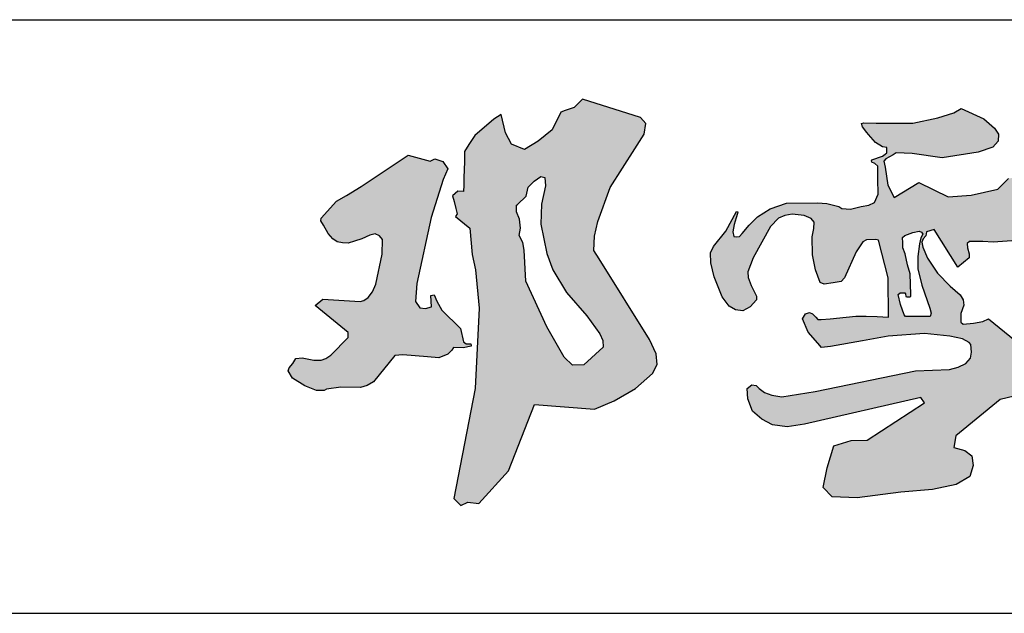
# Model space of a CAD drawing. Extents: x -77280 to 214784, y -608169 to 146451.
# Drawn here: x 97869 to 102513, y -542139 to -539339 of the extents above; entities that cross this region are included whole.
import ezdxf

# ---------------------------------------------------------------- set-up
doc = ezdxf.new("R2010")
doc.units = 0
doc.header["$LTSCALE"] = 1000
doc.header["$MEASUREMENT"] = 0
doc.layers.add('PUB_TITLE', color=4, linetype='Continuous')

# ---------------------------------------------------------------- blocks, each defined once
blk = doc.blocks.new('新iol块')
at = {"ltscale": 0.1}
h = blk.add_hatch(color=256, dxfattribs=at)
h.dxf.hatch_style = 1
h.paths.add_polyline_path([(552509, -661007), (552618, -660978), (552666, -660986), (552806, -661103), (552799, -661498), (552732, -661796), (552652, -661923), (552588, -661969), (552478, -661959), (552398, -661846), (552364, -661639), (552378, -661458), (552375, -661431), (552352, -661433), (552305, -661459), (552265, -661512), (551837, -662075), (551512, -662321), (551478, -662393), (551463, -662480), (551478, -662641), (551558, -662929), (551575, -662992), (551573, -663025), (551527, -663105), (551493, -663156), (551384, -663160), (551303, -663090), (551230, -662989), (551070, -662746), (551077, -662684), (551100, -662649), (551097, -662625), (551070, -662612), (551030, -662624), (550989, -662672), (550870, -662727), (550703, -662747), (550636, -662716), (550575, -662608), (550523, -662490), (550525, -662370), (550563, -662228), (550606, -662107), (550607, -662045), (550517, -661956), (550419, -661810), (550387, -661726), (550410, -661612), (550442, -661555), (550559, -661516), (550744, -661443), (551012, -661270), (551049, -661246), (551081, -661270), (551087, -661306), (551103, -661327), (551165, -661303), (551292, -661200), (551404, -661059), (551450, -661000), (551442, -660962), (551411, -660956), (551367, -660958), (551289, -660981), (551276, -661000), (551262, -661018), (551214, -661021), (551139, -661004), (551053, -660944), (550945, -660823), (550871, -660697), (550889, -660648), (550916, -660613), (550916, -660507), (550937, -660442), (550990, -660419), (551193, -660387), (551412, -660390), (551865, -660279), (551878, -660223), (551849, -660187), (551793, -660199), (551757, -660207), (551725, -660184), (551704, -660118), (551682, -660069), (551651, -660037), (551493, -660049), (551274, -659961), (551140, -659875), (550995, -659750), (550916, -659636), (550936, -659612), (550975, -659613), (551050, -659640), (551157, -659679), (551249, -659692), (551360, -659673), (551481, -659633), (551609, -659557), (551650, -659482), (551673, -659289), (551674, -659113), (551693, -659014), (551762, -658952), (551806, -658954), (551877, -659035), (552078, -659223), (552138, -659394), (552205, -659362), (552277, -659260), (552327, -659129), (552461, -659025), (552616, -658848), (552703, -658682), (552796, -658680), (552913, -658765), (553131, -658835), (553295, -658907), (553321, -658946), (553318, -659154), (553516, -659187), (553707, -659275), (553753, -659335), (553703, -659410), (553706, -659470), (553737, -659493), (553738, -659514), (553727, -659536), (553705, -659545), (553421, -659569), (553100, -659632), (552982, -659735), (552673, -660005), (552417, -660237), (552420, -660279), (552435, -660306), (552498, -660320), (552533, -660350), (552524, -660373), (552463, -660406), (552438, -660440), (552434, -660455), (552435, -660480), (552441, -660495), (552473, -660496), (552513, -660497), (552523, -660515), (552530, -660527), (552528, -660544), (551862, -660790), (551832, -660822), (551831, -660863), (551841, -660895), (551996, -661011), (552087, -661065), (552114, -661107), (552123, -661148), (552123, -661197), (552114, -661242), (551910, -661360), (551747, -661530), (551627, -661712), (551586, -661791), (551582, -661849), (551598, -661857), (551683, -661821), (551858, -661707), (552061, -661579), (552254, -661406), (552377, -661263), (552424, -661150), (552433, -661078), (552447, -661046), (552466, -661025), (552495, -661011)])
h.paths.add_polyline_path([(553468, -660278), (553592, -660199), (553616, -660202), (553661, -660228), (553873, -660345), (554049, -660390), (554142, -660387), (554293, -660558), (554202, -660633), (554127, -660770), (554081, -661066), (554037, -662327), (554054, -662725), (554143, -663042), (554221, -663333), (553959, -663512), (553836, -663505), (553690, -663448), (553575, -663347), (553499, -663279), (552935, -663010), (552824, -663003), (552763, -662977), (552721, -662950), (552716, -662925), (552721, -662914), (552767, -662908), (553160, -662899), (553274, -662885), (553389, -662880), (553383, -662854), (553391, -662839), (553438, -662836), (553458, -662821), (553474, -662794), (553502, -662346), (553548, -661913), (553640, -661006), (553662, -660655), (553657, -660520), (553610, -660438), (553528, -660334)])
h.paths.add_polyline_path([(547841, -660335), (547840, -660275), (547866, -660254), (547958, -660218), (548031, -660204), (548058, -660217), (548072, -660240), (548049, -660281), (548034, -660349), (548013, -660494), (548011, -660632), (548053, -660819), (548144, -661082), (548156, -661140), (548145, -661175), (547867, -661174), (547849, -661155), (547811, -661036), (547785, -660921), (547808, -660904), (547859, -660906), (547867, -660916), (547872, -660946), (547881, -660951), (547918, -660952), (547928, -660947), (547929, -660925), (547922, -660690), (547895, -660586), (547868, -660461), (547843, -660392)], flags=16)
h.paths.add_polyline_path([(547444, -659076), (547396, -659013), (547385, -658976), (547411, -658968), (547553, -658971), (547968, -658976), (548253, -658920), (548438, -658865), (548521, -658816), (548776, -658933), (548896, -659044), (548941, -659111), (548936, -659192), (548878, -659257), (548708, -659312), (548298, -659372), (547957, -659322), (547775, -659310), (547741, -659336), (547660, -659379), (547635, -659406), (547652, -659474), (547680, -659677), (547748, -659819), (548033, -659653), (548363, -659817), (548623, -659801), (548929, -659736), (549049, -659617), (549173, -659596), (549379, -659586), (549427, -659655), (549500, -659655), (549635, -659747), (549695, -659765), (549787, -659765), (549836, -659819), (549871, -659892), (549875, -660001), (549829, -660065), (549656, -660194), (549344, -660310), (548868, -660337), (548752, -660331), (548601, -660329), (548575, -660349), (548578, -660401), (548596, -660467), (548594, -660515), (548466, -660619), (548200, -660187), (548112, -660213), (548104, -660257), (548075, -660291), (548060, -660330), (548069, -660389), (548123, -660513), (548233, -660683), (548377, -660834), (548487, -660934), (548521, -660991), (548528, -661051), (548495, -661147), (548492, -661242), (548520, -661265), (548638, -661257), (548742, -661240), (548810, -661209), (549330, -661641), (549376, -661751), (549380, -661962), (549173, -662072), (548933, -662127), (548426, -662536), (548401, -662666), (548524, -662704), (548605, -662765), (548619, -662873), (548578, -663001), (548423, -663089), (548153, -663143), (547795, -663170), (547295, -663230), (547011, -663217), (546910, -663109), (546957, -662886), (547038, -662636), (547234, -662576), (547416, -662576), (548072, -662157), (548032, -662095), (546707, -662387), (546507, -662414), (546343, -662390), (546221, -662324), (546117, -662233), (546064, -662093), (546059, -661973), (546112, -661934), (546159, -661941), (546196, -661976), (546256, -662021), (546336, -662055), (546452, -662075), (546830, -662017), (547973, -661793), (548360, -661782), (548459, -661756), (548545, -661713), (548601, -661654), (548612, -661587), (548604, -661498), (548585, -661474), (548510, -661434), (548368, -661402), (548078, -661370), (547665, -661394), (547373, -661445), (547010, -661508), (546906, -661516), (546865, -661468), (546759, -661342), (546693, -661187), (546727, -661132), (546774, -661116), (546808, -661133), (546845, -661172), (546869, -661197), (546906, -661199), (547009, -661191), (547191, -661176), (547299, -661165), (547417, -661165), (547544, -661172), (547672, -661179), (547671, -660733), (547567, -660302), (547536, -660293), (547431, -660298), (547389, -660321), (547310, -660433), (547176, -660728), (547137, -660767), (547048, -660784), (546943, -660798), (546899, -660777), (546846, -660635), (546814, -660462), (546812, -660257), (546834, -660163), (546838, -660092), (546803, -660050), (546725, -660014), (546590, -659999), (546504, -660011), (546432, -660043), (546340, -660137), (546139, -660489), (546077, -660650), (546080, -660714), (546116, -660806), (546173, -660925), (546174, -660966), (546101, -661046), (546016, -661093), (545935, -661079), (545862, -661038), (545785, -660929), (545696, -660702), (545658, -660541), (545657, -660430), (545691, -660358), (545831, -660183), (545954, -659960), (545969, -659964), (545965, -659984), (545953, -660032), (545927, -660109), (545913, -660193), (545924, -660247), (545956, -660250), (545986, -660247), (546019, -660214), (546099, -660119), (546193, -660026), (546338, -659933), (546524, -659874), (546879, -659870), (546985, -659881), (547119, -659915), (547152, -659938), (547250, -659948), (547373, -659919), (547462, -659905), (547527, -659874), (547566, -659781), (547566, -659606), (547566, -659462), (547533, -659432), (547501, -659417), (547496, -659401), (547501, -659388), (547622, -659347), (547652, -659326), (547672, -659312), (547673, -659249), (547623, -659244), (547542, -659191), (547465, -659101)])
h.paths.add_polyline_path([(543468, -659857), (543567, -659763), (543590, -659664), (543661, -659593), (543736, -659542), (543780, -659554), (543788, -659648), (543740, -659857), (543732, -660086), (543796, -660418), (543862, -660603), (544016, -660864), (544242, -661133), (544389, -661339), (544424, -661414), (544424, -661489), (544203, -661687), (544076, -661691), (543981, -661600), (543787, -661252), (543553, -660729), (543537, -660377), (543524, -660291), (543484, -660211), (543497, -660129), (543487, -660025), (543454, -659943), (543457, -659865)], flags=16)
h.paths.add_polyline_path([(542762, -659989), (542924, -660121), (542947, -660423), (542981, -660597), (543019, -661034), (542966, -661945), (542713, -663194), (542791, -663272), (542870, -663236), (542996, -663254), (543335, -662886), (543637, -662132), (544319, -662192), (544543, -662101), (544790, -661963), (544984, -661794), (545038, -661691), (545026, -661570), (544954, -661407), (544389, -660485), (544331, -660391), (544340, -660225), (544377, -660061), (544522, -659674), (544807, -659238), (544916, -659071), (544934, -658953), (544874, -658881), (544219, -658669), (544122, -658760), (544019, -658796), (543970, -658813), (543868, -659014), (543710, -659141), (543552, -659232), (543407, -659171), (543340, -659044), (543292, -658832), (543207, -658887), (542989, -659068), (542922, -659171), (542872, -659249), (542868, -659371), (542865, -659450), (542861, -659553), (542859, -659631), (542856, -659704), (542789, -659702), (542728, -659753), (542747, -659819), (542765, -659898), (542779, -659958)])
h.paths.add_polyline_path([(541234, -659994), (541410, -659802), (541525, -659736), (541694, -659638), (542231, -659285), (542479, -659355), (542532, -659331), (542625, -659362), (542678, -659444), (542627, -659565), (542486, -659997), (542315, -660745), (542297, -660948), (542347, -661022), (542411, -661029), (542479, -661012), (542472, -660883), (542512, -660876), (542539, -660950), (542597, -661050), (542805, -661260), (542839, -661413), (542870, -661436), (542920, -661438), (542924, -661454), (542927, -661463), (542834, -661481), (542726, -661476), (542706, -661508), (542661, -661552), (542555, -661591), (542429, -661579), (542146, -661554), (542058, -661561), (541811, -661858), (541739, -661901), (541662, -661921), (541439, -661917), (541275, -661935), (541250, -661953), (541163, -661952), (541031, -661898), (540893, -661808), (540843, -661725), (540854, -661689), (540898, -661642), (540931, -661585), (541003, -661579), (541136, -661606), (541220, -661608), (541274, -661588), (541331, -661549), (541529, -661351), (541527, -661296), (541156, -660986), (541245, -660913), (541667, -660942), (541711, -660932), (541761, -660899), (541809, -660836), (541849, -660750), (541923, -660408), (541930, -660241), (541897, -660199), (541848, -660176), (541784, -660190), (541695, -660233), (541609, -660259), (541538, -660280), (541475, -660275), (541413, -660262), (541366, -660229), (541314, -660166), (541261, -660074), (541231, -660022)])
for points in [[(542762, -659989), (542924, -660121), (542947, -660423), (542981, -660597), (543019, -661034), (542966, -661945), (542713, -663194), (542791, -663272), (542870, -663236), (542996, -663254), (543335, -662886), (543637, -662132), (544319, -662192), (544543, -662101), (544790, -661963), (544984, -661794), (545038, -661691), (545026, -661570), (544954, -661407), (544389, -660485), (544331, -660391), (544340, -660225), (544377, -660061), (544522, -659674), (544807, -659238), (544916, -659071), (544934, -658953), (544874, -658881), (544219, -658669), (544122, -658760), (544019, -658796), (543970, -658813), (543868, -659014), (543710, -659141), (543552, -659232), (543407, -659171), (543340, -659044), (543292, -658832), (543207, -658887), (542989, -659068), (542922, -659171), (542872, -659249), (542868, -659371), (542865, -659450), (542861, -659553), (542859, -659631), (542856, -659704), (542789, -659702), (542728, -659753), (542747, -659819), (542765, -659898), (542779, -659958), (542762, -659989)], [(547444, -659076), (547396, -659013), (547385, -658976), (547411, -658968), (547553, -658971), (547968, -658976), (548253, -658920), (548438, -658865), (548521, -658816), (548776, -658933), (548896, -659044), (548941, -659111), (548936, -659192), (548878, -659257), (548708, -659312), (548298, -659372), (547957, -659322), (547775, -659310), (547741, -659336), (547660, -659379), (547635, -659406), (547652, -659474), (547680, -659677), (547748, -659819), (548033, -659653), (548363, -659817), (548623, -659801), (548929, -659736), (549049, -659617)], [(549344, -660310), (548868, -660337), (548752, -660331), (548601, -660329), (548575, -660349), (548578, -660401), (548596, -660467), (548594, -660515), (548466, -660619), (548200, -660187), (548112, -660213), (548104, -660257), (548075, -660291), (548060, -660330), (548069, -660389), (548123, -660513), (548233, -660683), (548377, -660834), (548487, -660934), (548521, -660991), (548528, -661051), (548495, -661147), (548492, -661242), (548520, -661265), (548638, -661257), (548742, -661240), (548810, -661209), (549330, -661641)], [(549173, -662072), (548933, -662127), (548426, -662536), (548401, -662666), (548524, -662704), (548605, -662765), (548619, -662873), (548578, -663001), (548423, -663089), (548153, -663143), (547795, -663170), (547295, -663230), (547011, -663217), (546910, -663109), (546957, -662886), (547038, -662636), (547234, -662576), (547416, -662576), (548072, -662157), (548032, -662095), (546707, -662387), (546507, -662414), (546343, -662390), (546221, -662324), (546117, -662233), (546064, -662093), (546059, -661973), (546112, -661934), (546159, -661941), (546196, -661976), (546256, -662021), (546336, -662055), (546452, -662075), (546830, -662017), (547973, -661793), (548360, -661782), (548459, -661756), (548545, -661713), (548601, -661654), (548612, -661587), (548604, -661498), (548585, -661474), (548510, -661434), (548368, -661402), (548078, -661370), (547665, -661394), (547373, -661445), (547010, -661508), (546906, -661516), (546865, -661468), (546759, -661342), (546693, -661187), (546727, -661132), (546774, -661116), (546808, -661133), (546845, -661172), (546869, -661197), (546906, -661199), (547009, -661191), (547191, -661176), (547299, -661165), (547417, -661165), (547544, -661172), (547672, -661179), (547671, -660733), (547567, -660302), (547536, -660293), (547431, -660298), (547389, -660321), (547310, -660433), (547176, -660728), (547137, -660767), (547048, -660784), (546943, -660798), (546899, -660777), (546846, -660635), (546814, -660462), (546812, -660257), (546834, -660163), (546838, -660092), (546803, -660050), (546725, -660014), (546590, -659999), (546504, -660011), (546432, -660043), (546340, -660137), (546139, -660489), (546077, -660650), (546080, -660714), (546116, -660806), (546173, -660925), (546174, -660966), (546101, -661046), (546016, -661093), (545935, -661079), (545862, -661038), (545785, -660929), (545696, -660702), (545658, -660541), (545657, -660430), (545691, -660358), (545831, -660183), (545954, -659960), (545969, -659964), (545965, -659984), (545953, -660032), (545927, -660109), (545913, -660193), (545924, -660247), (545956, -660250), (545986, -660247), (546019, -660214), (546099, -660119), (546193, -660026), (546338, -659933), (546524, -659874), (546879, -659870), (546985, -659881), (547119, -659915), (547152, -659938), (547250, -659948), (547373, -659919), (547462, -659905), (547527, -659874), (547566, -659781), (547566, -659606), (547566, -659462), (547533, -659432), (547501, -659417), (547496, -659401), (547501, -659388), (547622, -659347), (547652, -659326), (547672, -659312), (547673, -659249), (547623, -659244), (547542, -659191), (547465, -659101), (547444, -659076)], [(541234, -659994), (541410, -659802), (541525, -659736), (541694, -659638), (542231, -659285), (542479, -659355), (542532, -659331), (542625, -659362), (542678, -659444), (542627, -659565), (542486, -659997), (542315, -660745), (542297, -660948), (542347, -661022), (542411, -661029), (542479, -661012), (542472, -660883), (542512, -660876), (542539, -660950), (542597, -661050), (542805, -661260), (542839, -661413), (542870, -661436), (542920, -661438), (542924, -661454), (542927, -661463), (542834, -661481), (542726, -661476), (542706, -661508), (542661, -661552), (542555, -661591), (542429, -661579), (542146, -661554), (542058, -661561), (541811, -661858), (541739, -661901), (541662, -661921), (541439, -661917), (541275, -661935), (541250, -661953), (541163, -661952), (541031, -661898), (540893, -661808), (540843, -661725), (540854, -661689), (540898, -661642), (540931, -661585), (541003, -661579), (541136, -661606), (541220, -661608), (541274, -661588), (541331, -661549), (541529, -661351), (541527, -661296), (541156, -660986), (541245, -660913), (541667, -660942), (541711, -660932), (541761, -660899), (541809, -660836), (541849, -660750), (541923, -660408), (541930, -660241), (541897, -660199), (541848, -660176), (541784, -660190), (541695, -660233), (541609, -660259), (541538, -660280), (541475, -660275), (541413, -660262), (541366, -660229), (541314, -660166), (541261, -660074), (541231, -660022), (541234, -659994)], [(543468, -659857), (543567, -659763), (543590, -659664), (543661, -659593), (543736, -659542), (543780, -659554), (543788, -659648), (543740, -659857), (543732, -660086), (543796, -660418), (543862, -660603), (544016, -660864), (544242, -661133), (544389, -661339), (544424, -661414), (544424, -661489), (544203, -661687), (544076, -661691), (543981, -661600), (543787, -661252), (543553, -660729), (543537, -660377), (543524, -660291), (543484, -660211), (543497, -660129), (543487, -660025), (543454, -659943), (543457, -659865), (543468, -659857)], [(547841, -660335), (547840, -660275), (547866, -660254), (547958, -660218), (548031, -660204), (548058, -660217), (548072, -660240), (548049, -660281), (548034, -660349), (548013, -660494), (548011, -660632), (548053, -660819), (548144, -661082), (548156, -661140), (548145, -661175), (547867, -661174), (547849, -661155), (547811, -661036), (547785, -660921), (547808, -660904), (547859, -660906), (547867, -660916), (547872, -660946), (547881, -660951), (547918, -660952), (547928, -660947), (547929, -660925), (547922, -660690), (547895, -660586), (547868, -660461), (547843, -660392), (547841, -660335)]]:
    blk.add_lwpolyline(points, dxfattribs=at)
blk = doc.blocks.new('20171114.16434511')
at = {"layer": 'PUB_TITLE', "color": 7}
for p, q in [((-18000, 2800), (0, 2800)), ((-18000, 2100), (-10000, 2100))]:
    blk.add_line(p, q, dxfattribs=at)
at = {"layer": 'PUB_TITLE', "xscale": 0.1037265790701248, "yscale": 0.1037265790701248, "zscale": 0.1037265790701248, "rotation": 0.5462992301111527}
blk.add_blockref('新iol块', (-70611.9, 70486.3), dxfattribs=at)

msp = doc.modelspace()

# ---------------------------------------------------------------- block references
at = {"layer": 'PUB_TITLE', "xscale": 4, "yscale": 4, "zscale": 4}
msp.add_blockref('20171114.16434511', (154576.2, -550539), dxfattribs=at)

doc.saveas('drawing.dxf')
